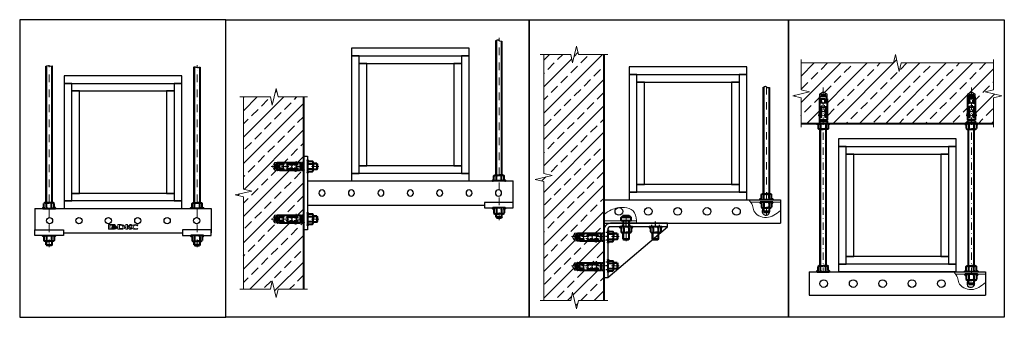
# Model space of a CAD drawing. Units: millimetres. Extents: x 3267 to 52178, y -10798 to 14666.
# Drawn here: x 6017 to 7691, y 8240 to 8746 of the extents above; entities that cross this region are included whole.
import ezdxf

# ---------------------------------------------------------------- set-up
doc = ezdxf.new("R2010")
doc.units = ezdxf.units.MM
doc.set_wipeout_variables(frame=1)
for name, pattern in [('CENTER', [10.16, 6.35, -1.27, 1.27, -1.27]), ('HIDDEN', [9.525, 6.35, -3.175]), ('штрихпунктирная', [25.4, 12.7, -6.35, 0, -6.35])]:
    doc.linetypes.add(name, pattern=pattern)
doc.layers.add('DKC', color=10, linetype='Continuous')
for name, color, linetype, lineweight in [('Основная', 1, 'Continuous', 40), ('Ось', 24, 'штрихпунктирная', 15), ('Тонкая', 4, 'Continuous', 15)]:
    doc.layers.add(name, color=color, linetype=linetype, lineweight=lineweight)

# ---------------------------------------------------------------- blocks, each defined once
blk = doc.blocks.new('Логотип')
at = {"layer": 'DKC', "linetype": 'Continuous', "lineweight": 15}
for p, q in [((0, 7.1), (0, 0.9)), ((10.6, 7.9), (0.8, 7.9)), ((0.8, 0.1), (10.6, 0.1)), ((2.6, 0.7), (2.6, 7.3)), ((2.6, 7.3), (10.4, 7.3)), ((7.2, 0.7), (2.6, 0.7)), ((5.9, 4.2), (5.9, 3.3)), ((5.9, 2.8), (5.9, 2)), ((10.4, 7.3), (10.4, 6.6)), ((10.4, 6.6), (11.4, 6.6)), ((11.4, 6.6), (11.4, 7.1)), ((14.2, 3.1), (14.2, 4)), ((14.2, 1.8), (14.2, 2.7)), ((21.5, 8), (16.3, 7.9)), ((16.3, 7.9), (16.3, 0.1)), ((16.3, 0.1), (21.3, 0.1)), ((21.2, 6.9), (19.2, 6.8)), ((19.2, 6.8), (19.2, 1.1)), ((19.2, 1.1), (21, 1.1)), ((21.3, 0.1), (21.3, 0.1)), ((32.3, 7.9), (29.5, 7.9)), ((29.5, 7.9), (29.5, 0.1)), ((29.5, 0.1), (32.3, 0.1)), ((37.3, 7.9), (32.3, 4.3)), ((32.3, 4.3), (32.3, 7.9)), ((32.3, 0.1), (32.3, 3.4)), ((32.3, 3.4), (36.1, 0.1)), ((34.6, 4.5), (39.4, 7.9)), ((39.5, 0.1), (34.6, 4.5)), ((36.1, 0.1), (39.5, 0.1)), ((39.4, 7.9), (37.3, 7.9)), ((49.2, 6), (49.5, 6)), ((49.5, 6), (50, 7.4)), ((49.5, 0.5), (49.9, 1.5)), ((49.9, 1.5), (49.6, 1.5))]:
    blk.add_line(p, q, dxfattribs=at)
for points in [[(0.8, 7.9), (0.4, 7.9), (0, 7.6), (0, 7.1)], [(0, 0.9), (0, 0.5), (0.4, 0.1), (0.8, 0.1)], [(10.1, 2.3), (8, 2.3), (6.3, 3.1), (5.9, 4.2)], [(5.9, 3.3), (6.3, 2.3), (8, 1.5), (10.1, 1.5)], [(10.1, 1), (8, 1), (6.3, 1.8), (5.9, 2.8)], [(5.9, 2), (6.1, 1.5), (6.5, 1), (7.2, 0.7)], [(10.1, 6.2), (8.3, 6.2), (6.9, 5.4), (6.4, 4.4)], [(6.4, 4.4), (6.5, 4.3), (6.5, 4.2), (6.6, 4.1)], [(6.6, 4.1), (7.2, 4.9), (8.5, 5.5), (10.1, 5.5)], [(10.1, 5.1), (8.6, 5.1), (7.4, 4.6), (6.8, 3.9)], [(6.8, 3.9), (6.9, 3.8), (7, 3.7), (7.1, 3.6)], [(7.1, 3.6), (7.8, 4.1), (8.9, 4.5), (10.1, 4.5)], [(10.1, 4.1), (9, 4.1), (8.1, 3.8), (7.4, 3.4)], [(7.4, 3.4), (7.6, 3.3), (7.8, 3.2), (8.1, 3.1)], [(8.1, 3.1), (8.7, 3.3), (9.3, 3.5), (10.1, 3.5)], [(13.7, 4.3), (13.3, 5.4), (11.8, 6.2), (10.1, 6.2)], [(10.1, 5.5), (11.6, 5.5), (13, 4.9), (13.5, 4.1)], [(13.4, 3.9), (12.7, 4.6), (11.5, 5.1), (10.1, 5.1)], [(10.1, 4.5), (11.3, 4.5), (12.3, 4.1), (13, 3.6)], [(12.7, 3.4), (12, 3.8), (11.1, 4.1), (10.1, 4.1)], [(14.2, 4), (13.6, 3), (12, 2.3), (10.1, 2.3)], [(10.1, 3.5), (10.8, 3.5), (11.4, 3.3), (12, 3.1)], [(10.1, 1.5), (12, 1.5), (13.6, 2.2), (14.2, 3.1)], [(14.2, 2.7), (13.6, 1.7), (12, 1), (10.1, 1)], [(11.4, 7.1), (11.4, 7.6), (11, 7.9), (10.6, 7.9)], [(10.6, 0.1), (11.8, 0.1), (13.7, 1), (14.2, 1.8)], [(12, 3.1), (12.3, 3.2), (12.5, 3.3), (12.7, 3.4)], [(13, 3.6), (13.1, 3.7), (13.3, 3.8), (13.4, 3.9)], [(13.5, 4.1), (13.6, 4.2), (13.6, 4.3), (13.7, 4.3)], [(21, 1.1), (23.2, 1.1), (24.9, 1.4), (24.9, 4)], [(22.4, 6.8), (22.2, 6.8), (21.3, 6.9), (21.2, 6.9)], [(21.3, 0.1), (21.6, 0.1), (22, 0.1), (22.6, 0.2)], [(25.9, 7.1), (25.1, 7.7), (23.4, 8), (21.5, 8)], [(24.9, 4), (24.9, 6), (24.2, 6.4), (22.4, 6.8)], [(22.6, 0.2), (23.1, 0.2), (24, 0.2), (24.6, 0.4)], [(24.6, 0.4), (28.1, 1.2), (29.5, 5), (25.9, 7.1)], [(46.1, 8), (42.2, 8), (39, 6.3), (39, 4.1)], [(39, 4.1), (39, 2), (40.7, 0), (46, 0)], [(42.1, 3.9), (42.1, 5.6), (43.9, 7), (46.1, 7)], [(46.1, 0.9), (43.9, 0.9), (42.1, 2.2), (42.1, 3.9)], [(46, 0), (47.3, 0), (48.5, 0.2), (49.5, 0.5)], [(50, 7.4), (48.9, 7.8), (47.5, 8), (46.1, 8)], [(46.1, 7), (47.3, 7), (48.4, 6.6), (49.2, 6)], [(49.6, 1.5), (48.6, 1.1), (47.3, 0.8), (46.1, 0.9)]]:
    blk.add_open_spline(points, degree=3, dxfattribs=at)
blk = doc.blocks.new('*U76')
blk.add_wipeout([(300, -20.5001), (0, -20.5001), (0, 20.5), (300, 20.5)])
for p, q in [((0, 20.5), (0, -20.5)), ((0, 20.5), (300, 20.5)), ((300, 20.5), (300, -20.5)), ((0, -20.5), (300, -20.5))]:
    blk.add_line(p, q)
for centre in [(25, 0), (75, 0), (125, 0), (175, 0), (225, 0), (275, 0)]:
    blk.add_circle(centre, 5.25)
at = {"layer": 'DKC', "linetype": 'Continuous'}
blk.add_blockref('Логотип', (125.000001, -14.600351), dxfattribs=at)
blk = doc.blocks.new('*U64')
blk.add_wipeout([(-24.5, -2.7), (-24.5, 6.624112), (24.5, 6.624112), (24.5, -2.7)])
at = {"ltscale": 75}
blk.add_lwpolyline([(-24.5, 6.62412), (24.5, 6.62412), (24.5, -2.7), (-24.5, -2.7)], close=True, dxfattribs=at)
blk = doc.blocks.new('*U75')
blk.add_wipeout([(-10, 0), (10, 0), (10.9, 0.8), (10.3, 1.5), (9.2, 1.8), (8.8, 2.1), (8.6, 2.6), (8.6, 8.8), (7.5, 10), (-7.5, 10), (-8.7, 8.8), (-8.7, 2.6), (-8.8, 2.1), (-9.2, 1.8), (-10.3, 1.5), (-10.9, 0.8)])
at = {"color": 0, "linetype": 'ByBlock', "lineweight": -2}
for p, q in [((-9.2, 1.8), (-10.3, 1.5)), ((-10, 0), (0, 0)), ((-7.5, 10), (-8.7, 8.8)), ((-8.7, 2.6), (-8.7, 8.8)), ((-5, 10), (-7.5, 10)), ((-6.5, 10), (0, 10)), ((-4.4, 2.6), (-4.4, 8.8)), ((6.5, 10), (0, 10)), ((0, 0), (10, 0)), ((4.3, 2.6), (4.3, 8.8)), ((7.5, 10), (6.5, 10)), ((8.6, 8.8), (7.5, 10)), ((8.6, 2.6), (8.6, 8.8)), ((10.3, 1.5), (9.2, 1.8))]:
    blk.add_line(p, q, dxfattribs=at)
for centre, start, end in [((-10.1, 0.7), 101.9296, 281.9646), ((10.1, 0.7), 258.0354, 78.0704)]:
    blk.add_arc(centre, 0.767, start, end, dxfattribs=at)
at = {"color": 0, "linetype": 'ByBlock', "lineweight": -2, "ltscale": 0.5}
for centre, radius, start, end in [((-6.2, 6.9), 3.11, 95.8629, 142.4723), ((-6.7, 7.1), 2.95, 36.1806, 85.4842), ((0.4, 0.1), 9.91, 92.2682, 118.5761), ((-0.2, 0.8), 9.16, 60.3213, 88.8343), ((7, 6.6), 3.41, 98.0144, 140.3208), ((6.3, 7), 2.96, 36.2754, 85.3894)]:
    blk.add_arc(centre, radius, start, end, dxfattribs=at)
at = {"color": 0, "linetype": 'ByBlock', "lineweight": -2}
for points, knots in [([(-8.7, 2.6), (-8.7, 2.5), (-8.7, 2.4), (-8.8, 2.1), (-9, 2), (-9.1, 1.9), (-9.2, 1.8), (-9.2, 1.8)], [0, 0, 0, 0, 0.236114, 0.471259, 0.732234, 0.994407, 1, 1, 1, 1]), ([(-4.4, 2.6), (-4.4, 2.5), (-4.4, 2.4), (-4.4, 2.1), (-4.5, 2), (-4.6, 1.9), (-4.6, 1.8), (-4.6, 1.8)], [0, 0, 0, 0, 0.236114, 0.471259, 0.732234, 0.994407, 1, 1, 1, 1]), ([(4.6, 1.8), (4.6, 1.8), (4.6, 1.9), (4.6, 1.9), (4.5, 2), (4.5, 2.1), (4.4, 2.1), (4.4, 2.2), (4.4, 2.4), (4.4, 2.5), (4.4, 2.6), (4.3, 2.6)], [0, 0, 0, 0, 0.005577, 0.135399, 0.267591, 0.396682, 0.528513, 0.644768, 0.763654, 0.880037, 1, 1, 1, 1]), ([(9.2, 1.8), (9.2, 1.8), (9.1, 1.9), (9, 2), (8.8, 2.1), (8.7, 2.4), (8.7, 2.5), (8.6, 2.6)], [0, 0, 0, 0, 0.0055928, 0.267766, 0.5287415, 0.7638863, 1, 1, 1, 1])]:
    blk.add_open_spline(points, degree=3, knots=knots, dxfattribs=at)
blk = doc.blocks.new('*U72')
blk.add_wipeout([(6, 0), (0, 0), (0, 125), (6, 125)])
blk.add_wipeout([(6, 83), (356, 83), (356, 41.99995), (6, 41.99995)])
for p, q in [((6, 83), (356, 83)), ((356, 83), (356, 42)), ((6, 42), (356, 42))]:
    blk.add_line(p, q)
blk.add_lwpolyline([(0, 0), (6, 0), (6, 125), (0, 125)], close=True)
for centre in [(31, 62.5), (81, 62.5), (131, 62.5), (181, 62.5), (231, 62.5), (281, 62.5), (331, 62.5)]:
    blk.add_circle(centre, 5.25)
blk = doc.blocks.new('*U70')
blk.add_wipeout([(-53.6, 0), (-49.9, 6.4), (0, 6.4), (0, -6.4), (-49.9, -6.4)])
at = {"layer": 'Основная'}
for p, q in [((-47.5, 4), (-48.3, 3.2)), ((-48.3, -3.2), (-48.3, 3.2)), ((-45.5, 4), (-47.5, 4)), ((-47.5, -4), (-47.5, 4)), ((-41.6, 4.5), (-41.6, 6.4)), ((-41.6, 6.4), (-5.9, 6.4)), ((-41.6, 4.5), (-40.8, 4)), ((-41.6, 3.5), (-40.8, 4)), ((-41.6, -3.5), (-41.6, 3.5)), ((-38.7, 4.7), (-38.7, 3.3)), ((-38.2, 4.7), (-38.2, 3.3)), ((-29.3, 4), (-9.6, 4)), ((-17.3, 6.4), (-13.5, 7.4)), ((-12.6, 7.1), (-12.1, 6.4)), ((-5.9, -6.4), (-5.9, 6.4)), ((-4.3, -6.4), (-4.3, 6.4)), ((-4.3, 6.4), (-0.4, 6.4)), ((-0.4, -6.4), (-0.4, 6.4)), ((0, 6), (-0.4, 6.4)), ((0, -6), (0, 6)), ((-48.3, -3.2), (-47.5, -4)), ((-45.5, -4), (-47.5, -4)), ((-41.6, -3.5), (-40.8, -4)), ((-41.6, -4.5), (-40.8, -4)), ((-41.6, -5.1), (-41.6, -4.5)), ((-41.6, -5.1), (-41.6, -6.4)), ((-41.6, -6.4), (-5.9, -6.4)), ((-38.7, -4.7), (-38.7, -3.3)), ((-38.2, -4.7), (-38.2, -3.3)), ((-29.3, -4), (-9.3, -4)), ((-17.3, -6.4), (-13.5, -7.4)), ((-12.6, -7.1), (-12.1, -6.4)), ((-4.3, -6.4), (-0.4, -6.4)), ((0, -6), (-0.4, -6.4))]:
    blk.add_line(p, q, dxfattribs=at)
blk.add_lwpolyline([(-41.6, 5.9), (-44.5, 6.2, 0.476153), (-45.5, 5.4), (-45.5, -5.4, 0.476153), (-44.5, -6.2), (-41.6, -5.9)], format="xyb", dxfattribs=at)
for points in [[(-34.9, 5.1), (-34.9, 3.3), (-39.5, 3.3), (-39.5, 5.1)], [(-34.9, 5.1), (-39.5, 5.1)], [(-39.5, 4.7), (-34.9, 4.7)], [(-34.9, -3.3), (-39.5, -3.3)], [(-34.9, -3.3), (-34.9, -5.1), (-39.5, -5.1), (-39.5, -3.3)], [(-39.5, -4.7), (-34.9, -4.7)]]:
    blk.add_lwpolyline(points, dxfattribs=at)
for centre, radius, start, end in [((-21.4, 1.8), 2.84, 52.1768, 127.8232), ((-21.4, 6.2), 2.84, 232.1768, 307.8232), ((-13.3, 6.6), 0.8, 37.0468, 104.2006), ((-11.4, 1.8), 2.84, 52.1768, 127.8232), ((-11.4, 6.2), 2.84, 232.1768, 307.8232), ((-5.1, 6.4), 0.8, 180, 0), ((-21.4, -6.2), 2.84, 52.1768, 127.8232), ((-21.4, -1.8), 2.84, 232.1768, 307.8232), ((-13.3, -6.6), 0.8, 255.7994, 322.9532), ((-11.1, -6.2), 2.84, 52.1768, 127.8232), ((-11.1, -1.8), 2.84, 232.1768, 307.8232), ((-5.1, -6.4), 0.8, 0, 180)]:
    blk.add_arc(centre, radius, start, end, dxfattribs=at)
at = {"layer": 'Тонкая'}
for p, q in [((-53.6, 0), (-49.9, 6.4)), ((-53.6, 0), (-49.9, -6.4)), ((-41.6, 6.4), (-49.9, 6.4)), ((-49.9, -6.4), (-49.9, 6.4)), ((-48.3, 3.2), (-45.5, 3.2)), ((-38.1, 2.2), (-33.9, 2.2)), ((-33.9, 2.2), (-35.5, 0)), ((-33.9, -2.2), (-35.5, 0)), ((-30.9, 2.2), (-26.6, 2.2)), ((-26.6, 2.2), (-28.2, 0)), ((-26.6, -2.2), (-28.2, 0)), ((-23.6, 2.2), (-19.3, 2.2)), ((-19.3, 2.2), (-20.9, 0)), ((-19.3, -2.2), (-20.9, 0)), ((-16.3, 2.2), (-12.1, 2.2)), ((-12.1, 2.2), (-13.7, 0)), ((-12.1, -2.2), (-13.7, 0)), ((-41.6, -6.4), (-49.9, -6.4)), ((-48.3, -3.2), (-45.5, -3.2)), ((-38.1, -2.2), (-33.9, -2.2)), ((-30.9, -2.2), (-26.6, -2.2)), ((-23.6, -2.2), (-19.3, -2.2)), ((-16.3, -2.2), (-12.1, -2.2))]:
    blk.add_line(p, q, dxfattribs=at)
blk = doc.blocks.new('*U74')
blk.add_wipeout([(0, 0), (0, 6), (101.5, 92.5), (107.5, 92.5), (107.5, 11), (107.4, 9.9), (107.2, 8.4), (106.8, 7.1), (106.3, 6.1), (105.7, 5), (105.1, 4.2), (104.3, 3.2), (103.5, 2.5), (102.3, 1.7), (101.4, 1.1), (100.5, 0.7), (99.4, 0.4), (98.1, 0.1), (97.2, 0), (96.5, 0)])
at = {"linetype": 'CENTER', "ltscale": 0.25}
for p, q in [((98.5, 72.5), (110.5, 72.5)), ((98.5, 22.5), (110.5, 22.5)), ((20, 9), (20, -3)), ((70, 9), (70, -3))]:
    blk.add_line(p, q, dxfattribs=at)
at = {"linetype": 'HIDDEN', "ltscale": 0.5}
for p, q in [((101.5, 79), (107.5, 79)), ((101.5, 66), (107.5, 66)), ((101.5, 29), (107.5, 29)), ((13.5, 6), (13.5, 0)), ((26.5, 6), (26.5, 0)), ((63.5, 6), (63.5, 0)), ((76.5, 6), (76.5, 0)), ((101.5, 16), (107.5, 16))]:
    blk.add_line(p, q, dxfattribs=at)
blk.add_lwpolyline([(0, 6), (96.5, 6, 0.414214), (101.5, 11), (101.5, 92.5), (0, 6), (0, 0), (96.5, 0, 0.414214), (107.5, 11), (107.5, 92.5), (101.5, 92.5)], format="xyb")

msp = doc.modelspace()

# ---------------------------------------------------------------- hatches: boundary and pattern name
h = msp.add_hatch()
h.set_pattern_fill('ANSI33', color=256, scale=5)
h.set_pattern_definition([(45, (-42005.02, -66368.716), (-22.45064, 22.45064), []), (45, (-41982.568, -66368.716), (-22.45064, 22.45064), [15.875, -7.9375])])
h.paths.add_polyline_path([(6908.2, 8484.5), (6922.4, 8481.2), (6893.9, 8474.6), (6908.2, 8471.3), (6908.2, 8268.7), (6954, 8268.7), (6957.3, 8283), (6963.9, 8254.5), (6967.2, 8268.7), (7010.9, 8268.7), (7010.9, 8687.1), (6967.2, 8687.1), (6963.9, 8701.3), (6957.3, 8672.9), (6954, 8687.1), (6908.2, 8687.1)])
h = msp.add_hatch()
h.set_pattern_fill('ANSI33', color=256, scale=5)
h.set_pattern_definition([(45, (-38935.893, -60486.3), (-22.45064, 22.45064), []), (45, (-38913.443, -60486.3), (-22.45064, 22.45064), [15.875, -7.9375])])
h.paths.add_polyline_path([(7658.6, 8623.4), (7672.8, 8626.7), (7672.8, 8672.5), (7515.9, 8672.5), (7512.6, 8658.3), (7506, 8686.8), (7502.7, 8672.5), (7345.8, 8672.5), (7345.8, 8626.7), (7360.1, 8623.4), (7331.6, 8616.8), (7345.8, 8613.5), (7345.8, 8569.8), (7672.8, 8569.8), (7672.8, 8613.5), (7687, 8616.8)])
h = msp.add_hatch()
h.set_pattern_fill('ANSI33', color=256, scale=5)
h.set_pattern_definition([(45, (-39904.444, -60969.66), (-22.45064, 22.45064), []), (45, (-39881.993, -60969.66), (-22.45064, 22.45064), [15.875, -7.9375])])
h.paths.add_polyline_path([(6397.6, 8458), (6411.8, 8454.7), (6383.4, 8448.1), (6397.6, 8444.8), (6397.6, 8287.9), (6443.4, 8287.9), (6446.7, 8302.2), (6453.3, 8273.7), (6456.6, 8287.9), (6500.3, 8287.9), (6500.3, 8614.9), (6456.6, 8614.9), (6453.3, 8629.1), (6446.7, 8600.7), (6443.4, 8614.9), (6397.6, 8614.9)])

# ---------------------------------------------------------------- linework, layer by layer
for p, q in [((7310.9, 8440.1), (7310.9, 8400.1)), ((7359.3, 8317.6), (7359.3, 8277.6)), ((7659.3, 8317.6), (7659.3, 8277.6)), ((7359.3, 8277.6), (7659.3, 8277.6))]:
    msp.add_line(p, q)
for centre in [(7035.9, 8420.1), (7085.9, 8420.1), (7135.9, 8420.1), (7185.9, 8420.1), (7235.9, 8420.1), (7384.3, 8297.6), (7434.3, 8297.6), (7484.3, 8297.6), (7534.3, 8297.6), (7584.3, 8297.6)]:
    msp.add_circle(centre, 6.5)
for points, knots in [([(6827.2, 8710.9), (6828.4, 8711.6), (6830.5, 8712.3), (6833.6, 8709.3), (6835.8, 8709.2), (6837.2, 8709.6)], [3.367519, 3.367519, 3.367519, 3.367519, 7.336503, 10.292226, 14.829511, 14.829511, 14.829511, 14.829511]), ([(6062.2, 8667.2), (6063.1, 8667.7), (6064.9, 8668.3), (6068.3, 8667.1), (6070.7, 8667.1), (6072.2, 8667.4)], [3.601343, 3.601343, 3.601343, 3.601343, 6.62068, 9.625121, 13.942173, 13.942173, 13.942173, 13.942173]), ([(6313.9, 8665.7), (6314.4, 8665.8), (6315.8, 8666), (6319.2, 8664.8), (6322.1, 8665.1), (6323.9, 8665.6)], [5.149457, 5.149457, 5.149457, 5.149457, 6.62068, 9.625121, 15.374656, 15.374656, 15.374656, 15.374656]), ([(7281.8, 8631.5), (7282.9, 8632.5), (7285.2, 8634.1), (7288.5, 8630.7), (7290.8, 8630.7), (7291.8, 8631)], [1.652888, 1.652888, 1.652888, 1.652888, 5.61115, 9.932788, 13.027238, 13.027238, 13.027238, 13.027238])]:
    msp.add_open_spline(points, degree=3, knots=knots)
at = {"layer": 'Основная', "linetype": 'Continuous', "lineweight": 25}
for p, q in [((6781.3, 8697.9), (6581.3, 8697.9)), ((6581.3, 8697.9), (6581.3, 8684.9)), ((6781.3, 8684.9), (6781.3, 8697.9)), ((6581.3, 8684.9), (6781.3, 8684.9)), ((6594.3, 8684.9), (6581.3, 8684.9)), ((6594.3, 8671.9), (6768.3, 8671.9)), ((6607.3, 8671.9), (6594.3, 8671.9)), ((6768.3, 8671.9), (6755.3, 8671.9)), ((6781.3, 8684.9), (6768.3, 8684.9)), ((7253.4, 8666.1), (7053.4, 8666.1)), ((7053.4, 8666.1), (7053.4, 8653.1)), ((7253.4, 8653.1), (7253.4, 8666.1)), ((6293, 8650.9), (6093, 8650.9)), ((6093, 8650.9), (6093, 8637.9)), ((6093, 8637.9), (6293, 8637.9)), ((6093, 8637.9), (6093, 8437.9)), ((6106, 8637.9), (6093, 8637.9)), ((6106, 8437.9), (6106, 8637.9)), ((6280, 8637.9), (6280, 8437.9)), ((6293, 8637.9), (6280, 8637.9)), ((6293, 8637.9), (6293, 8650.9)), ((6293, 8437.9), (6293, 8637.9)), ((7053.4, 8653.1), (7253.4, 8653.1)), ((7053.4, 8653.1), (7053.4, 8453.1)), ((7066.4, 8653.1), (7053.4, 8653.1)), ((7066.4, 8453.1), (7066.4, 8653.1)), ((7066.4, 8640.1), (7240.4, 8640.1)), ((7079.4, 8640.1), (7066.4, 8640.1)), ((7079.4, 8466.1), (7079.4, 8640.1)), ((7227.4, 8640.1), (7227.4, 8466.1)), ((7240.4, 8640.1), (7227.4, 8640.1)), ((7240.4, 8653.1), (7240.4, 8453.1)), ((7253.4, 8653.1), (7240.4, 8653.1)), ((7253.4, 8453.1), (7253.4, 8653.1)), ((6106, 8624.9), (6280, 8624.9)), ((6119, 8624.9), (6106, 8624.9)), ((6119, 8450.9), (6119, 8624.9)), ((6267, 8624.9), (6267, 8450.9)), ((6280, 8624.9), (6267, 8624.9)), ((7609.3, 8543.6), (7409.3, 8543.6)), ((7409.3, 8543.6), (7409.3, 8530.6)), ((7609.3, 8530.6), (7609.3, 8543.6)), ((7409.3, 8530.6), (7609.3, 8530.6)), ((7409.3, 8530.6), (7409.3, 8330.6)), ((7422.3, 8530.6), (7409.3, 8530.6)), ((7422.3, 8330.6), (7422.3, 8530.6)), ((7596.3, 8530.6), (7596.3, 8330.6)), ((7609.3, 8530.6), (7596.3, 8530.6)), ((7609.3, 8330.6), (7609.3, 8530.6)), ((7422.3, 8517.6), (7596.3, 8517.6)), ((7435.3, 8517.6), (7422.3, 8517.6)), ((7435.3, 8343.6), (7435.3, 8517.6)), ((7583.3, 8517.6), (7583.3, 8343.6)), ((7596.3, 8517.6), (7583.3, 8517.6)), ((7240.4, 8466.1), (7066.4, 8466.1)), ((7066.4, 8466.1), (7079.4, 8466.1)), ((7227.4, 8466.1), (7240.4, 8466.1)), ((6093, 8437.9), (6106, 8437.9)), ((6293, 8437.9), (6093, 8437.9)), ((6280, 8450.9), (6106, 8450.9)), ((6106, 8450.9), (6119, 8450.9)), ((6267, 8450.9), (6280, 8450.9)), ((6280, 8437.9), (6293, 8437.9)), ((7010.9, 8440.1), (7223.9, 8440.1)), ((7053.4, 8453.1), (7066.4, 8453.1)), ((7253.4, 8453.1), (7053.4, 8453.1)), ((7053.4, 8453.1), (7053.4, 8440.1)), ((7240.4, 8453.1), (7253.4, 8453.1)), ((7253.4, 8440.1), (7253.4, 8453.1)), ((7596.3, 8343.6), (7422.3, 8343.6)), ((7422.3, 8343.6), (7435.3, 8343.6)), ((7583.3, 8343.6), (7596.3, 8343.6)), ((7409.3, 8330.6), (7422.3, 8330.6)), ((7609.3, 8330.6), (7409.3, 8330.6)), ((7409.3, 8330.6), (7409.3, 8317.6)), ((7596.3, 8330.6), (7609.3, 8330.6)), ((7609.3, 8317.6), (7609.3, 8330.6)), ((7609.3, 8317.6), (7409.3, 8317.6))]:
    msp.add_line(p, q, dxfattribs=at)
at = {"layer": 'Основная'}
for p, q in [((6062.2, 8434.9), (6062.2, 8667.2)), ((6072.2, 8434.9), (6072.2, 8667.4)), ((6313.9, 8434.9), (6313.9, 8665.7)), ((6323.9, 8434.9), (6323.9, 8665.6)), ((7281.8, 8450.1), (7281.8, 8631.5)), ((7291.8, 8450.1), (7291.8, 8631)), ((7378.4, 8327.6), (7378.4, 8559.8)), ((7388.4, 8327.6), (7388.4, 8559.8)), ((7630.2, 8327.6), (7630.2, 8559.8)), ((7640.2, 8327.6), (7640.2, 8559.8)), ((7043.4, 8413.2), (7053.4, 8413.2))]:
    msp.add_line(p, q, dxfattribs=at)
at = {"layer": 'Тонкая'}
for p, q in [((6963.9, 8701.3), (6957.3, 8672.9)), ((6967.2, 8687.1), (6963.9, 8701.3)), ((6954, 8687.1), (6902, 8687.1)), ((6908.2, 8484.5), (6908.2, 8687.1)), ((6957.3, 8672.9), (6954, 8687.1)), ((6967.2, 8687.1), (7017.1, 8687.1)), ((7345.8, 8626.7), (7345.8, 8678.7)), ((7502.7, 8672.5), (7345.8, 8672.5)), ((7502.7, 8672.5), (7506, 8686.8)), ((7506, 8686.8), (7512.6, 8658.3)), ((7512.6, 8658.3), (7515.9, 8672.5)), ((7515.9, 8672.5), (7672.8, 8672.5)), ((7672.8, 8626.7), (7672.8, 8678.7)), ((6063.2, 8434.9), (6063.2, 8667.7)), ((6071.2, 8434.9), (6071.2, 8667.3)), ((6314.9, 8434.9), (6314.9, 8665.8)), ((6322.9, 8434.9), (6322.9, 8665.3)), ((6453.3, 8629.1), (6446.7, 8600.7)), ((6456.6, 8614.9), (6453.3, 8629.1)), ((7282.8, 8450.1), (7282.8, 8632.3)), ((7290.8, 8450.1), (7290.8, 8630.8)), ((7331.6, 8616.8), (7360.1, 8623.4)), ((7360.1, 8623.4), (7345.8, 8626.7)), ((7658.6, 8623.4), (7672.8, 8626.7)), ((7687, 8616.8), (7658.6, 8623.4)), ((6443.4, 8614.9), (6391.4, 8614.9)), ((6397.6, 8458), (6397.6, 8614.9)), ((6446.7, 8600.7), (6443.4, 8614.9)), ((6456.6, 8614.9), (6506.5, 8614.9)), ((7345.8, 8613.5), (7331.6, 8616.8)), ((7345.8, 8613.5), (7345.8, 8563.6)), ((7672.8, 8613.5), (7687, 8616.8)), ((7672.8, 8613.5), (7672.8, 8563.6)), ((7379.4, 8327.6), (7379.4, 8559.8)), ((7387.4, 8327.6), (7387.4, 8559.8)), ((7631.2, 8327.6), (7631.2, 8559.8)), ((7639.2, 8327.6), (7639.2, 8559.8)), ((6893.9, 8474.6), (6922.4, 8481.2)), ((6908.2, 8471.3), (6893.9, 8474.6)), ((6922.4, 8481.2), (6908.2, 8484.5)), ((6908.2, 8471.3), (6908.2, 8268.7)), ((6383.4, 8448.1), (6411.8, 8454.7)), ((6411.8, 8454.7), (6397.6, 8458)), ((6397.6, 8444.8), (6383.4, 8448.1)), ((6397.6, 8444.8), (6397.6, 8287.9)), ((6443.4, 8287.9), (6391.4, 8287.9)), ((6446.7, 8302.2), (6443.4, 8287.9)), ((6453.3, 8273.7), (6446.7, 8302.2)), ((6456.6, 8287.9), (6453.3, 8273.7)), ((6456.6, 8287.9), (6506.5, 8287.9)), ((6957.3, 8283), (6954, 8268.7)), ((6963.9, 8254.5), (6957.3, 8283)), ((6954, 8268.7), (6902, 8268.7)), ((6967.2, 8268.7), (6963.9, 8254.5)), ((6967.2, 8268.7), (7017.1, 8268.7))]:
    msp.add_line(p, q, dxfattribs=at)

# ---------------------------------------------------------------- block references
at = {"layer": 'DKC'}
msp.add_blockref('*U76', (6043, 8404.4), dxfattribs=at)
at = {"layer": 'Основная', "rotation": 180}
msp.add_blockref('*U75', (7286.8, 8436.1), dxfattribs=at)

# ---------------------------------------------------------------- next in the draw order: linework, layer by layer
msp.add_arc((7285.9, 8420.1), 6.5, 129.1933, 24.9708)
at = {"layer": 'Основная', "linetype": 'Continuous', "lineweight": 25}
for p, q in [((6093, 8437.9), (6093, 8424.9)), ((6293, 8424.9), (6293, 8437.9)), ((6093, 8424.9), (6293, 8424.9))]:
    msp.add_line(p, q, dxfattribs=at)
at = {"layer": 'Основная'}
for p, q in [((7281.8, 8420.1), (7281.8, 8426.1)), ((7291.8, 8420.1), (7291.8, 8426.1)), ((7281.8, 8420.1), (7282.8, 8419.1)), ((7291.8, 8420.1), (7281.8, 8420.1)), ((7282.8, 8419.1), (7290.8, 8419.1)), ((7291.8, 8420.1), (7290.8, 8419.1))]:
    msp.add_line(p, q, dxfattribs=at)
at = {"layer": 'Тонкая'}
for p, q in [((7282.8, 8419.1), (7282.8, 8426.1)), ((7290.8, 8419.1), (7290.8, 8426.1))]:
    msp.add_line(p, q, dxfattribs=at)

# ---------------------------------------------------------------- next in the draw order: block references
at = {"layer": 'DKC', "xscale": -1, "rotation": 180}
msp.add_blockref('*U72', (6500.3, 8513.9), dxfattribs=at)
at = {"layer": 'DKC'}
msp.add_blockref('*U64', (6067.5, 8382), dxfattribs=at)
at = {"layer": 'DKC', "xscale": -1}
msp.add_blockref('*U64', (6318.5, 8382), dxfattribs=at)
at = {"layer": 'DKC', "rotation": 180}
msp.add_blockref('*U74', (7118.4, 8400.1), dxfattribs=at)
at = {"layer": 'Основная', "xscale": -1, "rotation": 180}
msp.add_blockref('*U75', (7383.4, 8569.8), dxfattribs=at)
at = {"layer": 'Основная', "rotation": 180}
msp.add_blockref('*U75', (7635.2, 8569.8), dxfattribs=at)
at = {"layer": 'Основная', "xscale": -1}
for p in [(7286.8, 8440.1), (6318.9, 8424.9), (7635.2, 8317.6)]:
    msp.add_blockref('*U75', p, dxfattribs=at)
at = {"layer": 'Основная'}
for p in [(6067.2, 8424.9), (7383.4, 8317.6)]:
    msp.add_blockref('*U75', p, dxfattribs=at)

# ---------------------------------------------------------------- next in the draw order: linework, layer by layer
for p, q in [((7010.9, 8440.1), (7310.9, 8440.1)), ((7010.9, 8440.1), (7010.9, 8400.1)), ((7359.3, 8317.6), (7659.3, 8317.6))]:
    msp.add_line(p, q)
for p, q in [((6827.2, 8481.9), (6827.2, 8710.9)), ((6837.2, 8481.9), (6837.2, 8709.6)), ((7040.1, 8409.9), (7043.4, 8413.2)), ((7040.1, 8404.1), (7040.1, 8409.9)), ((7056.7, 8409.9), (7040.1, 8409.9)), ((7056.7, 8404.1), (7040.1, 8404.1)), ((7053.4, 8413.2), (7056.7, 8409.9)), ((7056.7, 8404.1), (7056.7, 8409.9)), ((7043.4, 8373.2), (7044.4, 8372.2)), ((7053.4, 8373.2), (7043.4, 8373.2)), ((7044.4, 8372.2), (7052.4, 8372.2)), ((7053.4, 8373.2), (7052.4, 8372.2)), ((7093.4, 8373.2), (7094.4, 8372.2)), ((7103.4, 8373.2), (7093.4, 8373.2)), ((7094.4, 8372.2), (7102.4, 8372.2)), ((7103.4, 8373.2), (7102.4, 8372.2))]:
    msp.add_line(p, q, dxfattribs=at)
at = {"layer": 'Основная', "linetype": 'Continuous', "lineweight": 25}
for p, q in [((6581.3, 8684.9), (6581.3, 8484.9)), ((6594.3, 8484.9), (6594.3, 8684.9)), ((6607.3, 8497.9), (6607.3, 8671.9)), ((6755.3, 8671.9), (6755.3, 8497.9)), ((6768.3, 8684.9), (6768.3, 8484.9)), ((6781.3, 8484.9), (6781.3, 8684.9)), ((6768.3, 8497.9), (6594.3, 8497.9)), ((6594.3, 8497.9), (6607.3, 8497.9)), ((6755.3, 8497.9), (6768.3, 8497.9)), ((6581.3, 8484.9), (6594.3, 8484.9)), ((6781.3, 8484.9), (6581.3, 8484.9)), ((6581.3, 8484.9), (6581.3, 8471.9)), ((6581.3, 8471.9), (6781.3, 8471.9)), ((6768.3, 8484.9), (6781.3, 8484.9)), ((6781.3, 8471.9), (6781.3, 8484.9))]:
    msp.add_line(p, q, dxfattribs=at)
at = {"layer": 'Ось'}
msp.add_line((7286.8, 8414.9), (7286.8, 8635.6), dxfattribs=at)
at = {"layer": 'Тонкая'}
for p, q in [((6828.2, 8481.9), (6828.2, 8711.4)), ((6836.2, 8481.9), (6836.2, 8709.4)), ((7310.9, 8436.1), (7259.9, 8436.1)), ((7010.9, 8404.1), (7065.9, 8404.1))]:
    msp.add_line(p, q, dxfattribs=at)
msp.add_open_spline([(7256.9, 8440.1), (7259.3, 8437), (7263.7, 8431.4), (7264.8, 8415.7), (7289.3, 8404.8), (7303.5, 8415.8), (7310.9, 8421.6)], degree=3, knots=[0, 0, 0, 0, 11.646749, 20.712859, 45.08751, 71.910325, 71.910325, 71.910325, 71.910325], dxfattribs=at)

# ---------------------------------------------------------------- next in the draw order: block references
at = {"rotation": 270}
msp.add_blockref('*U70', (7383.4, 8569.8), dxfattribs=at)
at = {"xscale": -1, "rotation": 89.99999999999999}
msp.add_blockref('*U70', (7635.2, 8569.8), dxfattribs=at)
at = {"layer": 'DKC', "xscale": -1}
msp.add_blockref('*U64', (6831.8, 8428.9), dxfattribs=at)
at = {"layer": 'Основная'}
for p, rotation in [((6506.3, 8496.7), 270), ((6506.3, 8407.2), 270), ((7016.9, 8377.6), 270), ((6318.9, 8379.4), 180), ((7016.9, 8327.6), 270)]:
    msp.add_blockref('*U75', p, dxfattribs=dict(at, rotation=rotation))
at = {"layer": 'Основная', "xscale": -1, "rotation": 180}
msp.add_blockref('*U75', (6067.2, 8379.4), dxfattribs=at)

# ---------------------------------------------------------------- next in the draw order: linework, layer by layer
for points in [[(6017.3, 8240.2), (6367.5, 8240.2), (6367.5, 8746.1), (6017.3, 8746.1)], [(7324.4, 8746.1), (7691.2, 8746.1), (7691.2, 8240.2), (7324.4, 8240.2)]]:
    msp.add_lwpolyline(points, close=True)
at = {"layer": 'Основная'}
for p, q in [((7345.8, 8569.8), (7672.8, 8569.8)), ((6522.3, 8501.7), (6516.3, 8501.7)), ((6522.3, 8491.7), (6516.3, 8491.7)), ((6522.3, 8501.7), (6523.3, 8500.7)), ((6522.3, 8501.7), (6522.3, 8491.7)), ((6522.3, 8491.7), (6523.3, 8492.7)), ((6523.3, 8492.7), (6523.3, 8500.7)), ((6522.3, 8412.2), (6516.3, 8412.2)), ((6522.3, 8412.2), (6523.3, 8411.2)), ((6522.3, 8412.2), (6522.3, 8402.2)), ((6523.3, 8403.2), (6523.3, 8411.2)), ((6522.3, 8402.2), (6516.3, 8402.2)), ((6522.3, 8402.2), (6523.3, 8403.2)), ((7032.8, 8382.6), (7026.8, 8382.6)), ((7032.9, 8372.6), (7026.9, 8372.6)), ((7032.8, 8382.6), (7033.8, 8381.6)), ((7032.9, 8382.6), (7032.9, 8372.6)), ((7032.9, 8372.6), (7033.9, 8373.6)), ((7033.9, 8373.6), (7033.9, 8381.6)), ((6062.2, 8363.4), (6062.2, 8369.4)), ((6062.2, 8363.4), (6063.2, 8362.4)), ((6062.2, 8363.4), (6072.2, 8363.4)), ((6071.2, 8362.4), (6063.2, 8362.4)), ((6072.2, 8363.4), (6071.2, 8362.4)), ((6072.2, 8363.4), (6072.2, 8369.4)), ((6313.9, 8363.4), (6313.9, 8369.4)), ((6313.9, 8363.4), (6314.9, 8362.4)), ((6323.9, 8363.4), (6313.9, 8363.4)), ((6314.9, 8362.4), (6322.9, 8362.4)), ((6323.9, 8363.4), (6322.9, 8362.4)), ((6323.9, 8363.4), (6323.9, 8369.4)), ((7032.8, 8332.6), (7026.8, 8332.6)), ((7032.9, 8322.6), (7026.9, 8322.6)), ((7032.8, 8332.6), (7033.8, 8331.6)), ((7032.9, 8332.6), (7032.9, 8322.6)), ((7032.9, 8322.6), (7033.9, 8323.6)), ((7033.9, 8323.6), (7033.9, 8331.6))]:
    msp.add_line(p, q, dxfattribs=at)
at = {"layer": 'Ось'}
for p, q in [((6067.2, 8359.5), (6067.2, 8668.9)), ((6318.9, 8359.5), (6318.9, 8668.9)), ((7383.4, 8631), (7383.4, 8317.6)), ((7635.2, 8631), (7635.2, 8295))]:
    msp.add_line(p, q, dxfattribs=at)
at = {"layer": 'Тонкая'}
for p, q in [((6523.3, 8500.7), (6516.3, 8500.7)), ((6523.3, 8492.7), (6516.3, 8492.7)), ((6523.3, 8411.2), (6516.3, 8411.2)), ((6523.3, 8403.2), (6516.3, 8403.2)), ((7033.8, 8381.6), (7026.8, 8381.6)), ((7033.9, 8373.6), (7026.9, 8373.6)), ((6063.2, 8362.4), (6063.2, 8369.4)), ((6071.2, 8362.4), (6071.2, 8369.4)), ((6314.9, 8362.4), (6314.9, 8369.4)), ((6322.9, 8362.4), (6322.9, 8369.4)), ((7033.8, 8331.6), (7026.8, 8331.6)), ((7033.9, 8323.6), (7026.9, 8323.6))]:
    msp.add_line(p, q, dxfattribs=at)

# ---------------------------------------------------------------- next in the draw order: block references
for p in [(6500.4, 8496.7), (6500.4, 8407.2), (7010.9, 8376.6), (7010.9, 8326.6)]:
    msp.add_blockref('*U70', p)
at = {"layer": 'Основная', "xscale": -1}
msp.add_blockref('*U75', (6832.2, 8471.9), dxfattribs=at)
at = {"layer": 'Основная', "rotation": 180}
msp.add_blockref('*U75', (6832.2, 8426.3), dxfattribs=at)

# ---------------------------------------------------------------- next in the draw order: linework, layer by layer
msp.add_lwpolyline([(6367.5, 8746.1), (6883.4, 8746.1), (6883.4, 8240.2), (6367.5, 8240.2)], close=True)
at = {"layer": 'Основная'}
for p, q in [((7010.9, 8268.7), (7010.9, 8687.1)), ((6500.3, 8287.9), (6500.3, 8614.9)), ((6827.2, 8410.3), (6827.2, 8416.3)), ((6827.2, 8410.3), (6828.2, 8409.3)), ((6837.2, 8410.3), (6827.2, 8410.3)), ((6828.2, 8409.3), (6836.2, 8409.3)), ((6837.2, 8410.3), (6836.2, 8409.3)), ((6837.2, 8410.3), (6837.2, 8416.3))]:
    msp.add_line(p, q, dxfattribs=at)
at = {"layer": 'Ось'}
for p, q in [((6832.2, 8405.4), (6832.2, 8715.5)), ((6525.8, 8496.7), (6445, 8496.7)), ((6525.8, 8407.2), (6445, 8407.2)), ((7036.3, 8327.6), (6955.5, 8327.6))]:
    msp.add_line(p, q, dxfattribs=at)
at = {"layer": 'Тонкая'}
for p, q in [((6828.2, 8409.3), (6828.2, 8416.3)), ((6836.2, 8409.3), (6836.2, 8416.3))]:
    msp.add_line(p, q, dxfattribs=at)

# ---------------------------------------------------------------- next in the draw order: block references
at = {"layer": 'Основная', "rotation": 180}
for p in [(7048.4, 8394.1), (7635.2, 8313.6)]:
    msp.add_blockref('*U75', p, dxfattribs=at)

# ---------------------------------------------------------------- next in the draw order: linework, layer by layer
msp.add_line((7010.9, 8400.1), (7310.9, 8400.1))
msp.add_lwpolyline([(6883.4, 8746.1), (7324.4, 8746.1), (7324.4, 8240.2), (6883.4, 8240.2)], close=True)
msp.add_arc((7634.3, 8297.6), 6.5, 129.1933, 24.9708)
at = {"layer": 'Основная'}
for p, q in [((7043.4, 8404.1), (7043.4, 8394.1)), ((7053.4, 8394.1), (7053.4, 8404.1)), ((7043.4, 8373.2), (7043.4, 8384.1)), ((7053.4, 8373.2), (7053.4, 8384.1)), ((7630.2, 8297.6), (7630.2, 8303.6)), ((7640.2, 8297.6), (7640.2, 8303.6)), ((7630.2, 8297.6), (7631.2, 8296.6)), ((7640.2, 8297.6), (7630.2, 8297.6)), ((7631.2, 8296.6), (7639.2, 8296.6)), ((7640.2, 8297.6), (7639.2, 8296.6))]:
    msp.add_line(p, q, dxfattribs=at)
at = {"layer": 'Ось'}
for p, q in [((7048.4, 8369.8), (7048.4, 8415.3)), ((7036.3, 8377.6), (6955.5, 8377.6))]:
    msp.add_line(p, q, dxfattribs=at)
at = {"layer": 'Тонкая'}
for p, q in [((7044.2, 8404.1), (7044.2, 8394.1)), ((7052.6, 8404.1), (7052.6, 8394.1)), ((7044.4, 8372.2), (7044.4, 8384.1)), ((7052.4, 8372.2), (7052.4, 8384.1)), ((7659.3, 8313.6), (7608.4, 8313.6)), ((7631.2, 8296.6), (7631.2, 8303.6)), ((7639.2, 8296.6), (7639.2, 8303.6))]:
    msp.add_line(p, q, dxfattribs=at)
for points, knots in [([(7010.9, 8415.4), (7014.8, 8418.1), (7025.1, 8425), (7042.8, 8428.4), (7062.7, 8423), (7066.1, 8409), (7066, 8401.7), (7065.9, 8400.1)], [0, 0, 0, 0, 14.029106, 37.133051, 52.607867, 69.851512, 74.612952, 74.612952, 74.612952, 74.612952]), ([(7605.3, 8317.6), (7607.8, 8314.5), (7612.1, 8308.9), (7613.3, 8293.2), (7637.7, 8282.3), (7651.9, 8293.3), (7659.3, 8299.1)], [0, 0, 0, 0, 11.646749, 20.712859, 45.08751, 71.910325, 71.910325, 71.910325, 71.910325])]:
    msp.add_open_spline(points, degree=3, knots=knots, dxfattribs=at)

# ---------------------------------------------------------------- next in the draw order: block references
at = {"layer": 'Основная', "rotation": 180}
msp.add_blockref('*U75', (7098.4, 8394.1), dxfattribs=at)

# ---------------------------------------------------------------- next in the draw order: linework, layer by layer
at = {"layer": 'Основная'}
for p, q in [((7093.4, 8373.2), (7093.4, 8384.1)), ((7103.4, 8373.2), (7103.4, 8384.1))]:
    msp.add_line(p, q, dxfattribs=at)
at = {"layer": 'Тонкая'}
for p, q in [((7094.4, 8372.2), (7094.4, 8384.1)), ((7102.4, 8372.2), (7102.4, 8384.1))]:
    msp.add_line(p, q, dxfattribs=at)

doc.saveas('drawing.dxf')
